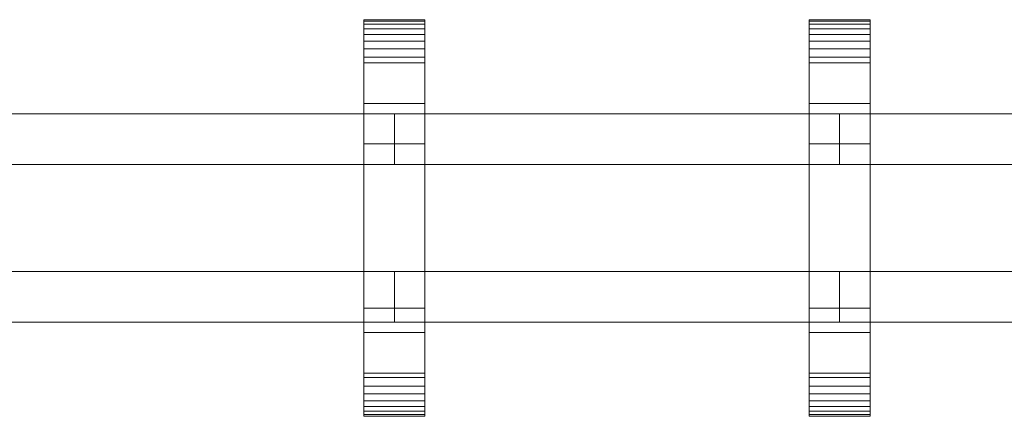
# Model space of a CAD drawing. Units: millimetres. Extents: x 0 to 6264, y -145 to 145.
# Drawn here: x 3913 to 4300, y -78 to 78 of the extents above; entities that cross this region are included whole.
import ezdxf

# ---------------------------------------------------------------- set-up
doc = ezdxf.new("R2010")
doc.units = ezdxf.units.MM
doc.header["$LTSCALE"] = 5.08
doc.layers.add('ﾚｲｵｽ2型017', color=7, linetype='Continuous')

# ---------------------------------------------------------------- blocks, each defined once
blk = doc.blocks.new('U___2型017_dxf')
at = {"color": 250, "linetype": 'Continuous', "lineweight": 15}
for points in [[(4048.571429, -78, 1310), (4048.571429, 78, 1310), (4072.571429, 78, 1310), (4072.571429, -78, 1310)], [(4048.571429, 78, 1310), (4048.571429, 78, 1325.548), (4072.571429, 78, 1325.548), (4072.571429, 78, 1310)], [(4048.571429, 78, 1325.548), (4048.571429, 78, 1327.297), (4072.571429, 78, 1327.297), (4072.571429, 78, 1325.548)], [(4048.571429, 78, 1327.297), (4048.571429, 77.392, 1330.744), (4072.571429, 77.392, 1330.744), (4072.571429, 78, 1327.297)], [(4048.571429, -77.958, 1327.723), (4048.571429, 77.392, 1330.744), (4048.571429, 78, 1327.297)], [(4048.571429, -78, 1325.548), (4048.571429, -77.958, 1327.723), (4048.571429, 78, 1327.297)], [(4048.571429, -78, 1310), (4048.571429, -78, 1325.548), (4048.571429, 78, 1310)], [(4048.571429, 78, 1310), (4048.571429, -78, 1325.548), (4048.571429, 78, 1327.297)], [(4048.571429, -78, 130), (4072.571429, -78, 130), (4072.571429, 78, 130), (4048.571429, 78, 130)], [(4048.571429, 78, 130), (4072.571429, 78, 130), (4072.571429, 78, 114.452), (4048.571429, 78, 114.452)], [(4048.571429, 78, 114.452), (4072.571429, 78, 114.452), (4072.571429, 78, 112.703), (4048.571429, 78, 112.703)], [(4048.571429, 78, 112.703), (4072.571429, 78, 112.703), (4072.571429, 77.392, 109.256), (4048.571429, 77.392, 109.256)], [(4048.571429, -78, 114.452), (4048.571429, -78, 130), (4048.571429, 78, 130)], [(4048.571429, -78, 114.452), (4048.571429, 78, 130), (4048.571429, 78, 112.703)], [(4048.571429, -77.958, 112.277), (4048.571429, -78, 114.452), (4048.571429, 78, 112.703)], [(4048.571429, -77.958, 112.277), (4048.571429, 78, 112.703), (4048.571429, 77.392, 109.256)], [(4072.571429, 45, 130), (4048.571429, 45, 130), (4048.571429, 78, 130), (4072.571429, 78, 130)], [(4048.571429, 45, 1310), (4072.571429, 45, 1310), (4072.571429, 78, 1310), (4048.571429, 78, 1310)], [(4072.571429, 78, 130), (4048.571429, 78, 130), (4048.571429, 78, 1310), (4072.571429, 78, 1310)], [(4048.571429, 78, 130), (4048.571429, 45, 130), (4048.571429, 45, 1310), (4048.571429, 78, 1310)], [(4072.571429, 78, 1327.297), (4072.571429, 77.392, 1330.744), (4072.571429, -77.958, 1327.723)], [(4072.571429, 78, 1327.297), (4072.571429, -77.958, 1327.723), (4072.571429, -78, 1325.548)], [(4072.571429, 78, 1310), (4072.571429, 78, 1327.297), (4072.571429, -78, 1325.548)], [(4072.571429, 78, 1310), (4072.571429, -78, 1325.548), (4072.571429, -78, 1310)], [(4072.571429, 78, 130), (4072.571429, -78, 130), (4072.571429, -78, 114.452)], [(4072.571429, 78, 112.703), (4072.571429, 78, 130), (4072.571429, -78, 114.452)], [(4072.571429, 78, 112.703), (4072.571429, -78, 114.452), (4072.571429, -77.958, 112.277)], [(4072.571429, 77.392, 109.256), (4072.571429, 78, 112.703), (4072.571429, -77.958, 112.277)], [(4072.571429, 45, 130), (4072.571429, 78, 130), (4072.571429, 78, 1310), (4072.571429, 45, 1310)], [(4223.607143, -78, 1310), (4223.607143, 78, 1310), (4247.607143, 78, 1310), (4247.607143, -78, 1310)], [(4223.607143, 78, 1310), (4223.607143, 78, 1325.548), (4247.607143, 78, 1325.548), (4247.607143, 78, 1310)], [(4223.607143, 78, 1325.548), (4223.607143, 78, 1327.297), (4247.607143, 78, 1327.297), (4247.607143, 78, 1325.548)], [(4223.607143, 78, 1327.297), (4223.607143, 77.392, 1330.744), (4247.607143, 77.392, 1330.744), (4247.607143, 78, 1327.297)], [(4223.607143, -77.958, 1327.723), (4223.607143, 77.392, 1330.744), (4223.607143, 78, 1327.297)], [(4223.607143, -78, 1325.548), (4223.607143, -77.958, 1327.723), (4223.607143, 78, 1327.297)], [(4223.607143, -78, 1310), (4223.607143, -78, 1325.548), (4223.607143, 78, 1310)], [(4223.607143, 78, 1310), (4223.607143, -78, 1325.548), (4223.607143, 78, 1327.297)], [(4223.607143, -78, 130), (4247.607143, -78, 130), (4247.607143, 78, 130), (4223.607143, 78, 130)], [(4223.607143, 78, 130), (4247.607143, 78, 130), (4247.607143, 78, 114.452), (4223.607143, 78, 114.452)], [(4223.607143, 78, 114.452), (4247.607143, 78, 114.452), (4247.607143, 78, 112.703), (4223.607143, 78, 112.703)], [(4223.607143, 78, 112.703), (4247.607143, 78, 112.703), (4247.607143, 77.392, 109.256), (4223.607143, 77.392, 109.256)], [(4223.607143, -78, 114.452), (4223.607143, -78, 130), (4223.607143, 78, 130)], [(4223.607143, -78, 114.452), (4223.607143, 78, 130), (4223.607143, 78, 112.703)], [(4223.607143, -77.958, 112.277), (4223.607143, -78, 114.452), (4223.607143, 78, 112.703)], [(4223.607143, -77.958, 112.277), (4223.607143, 78, 112.703), (4223.607143, 77.392, 109.256)], [(4247.607143, 45, 130), (4223.607143, 45, 130), (4223.607143, 78, 130), (4247.607143, 78, 130)], [(4223.607143, 45, 1310), (4247.607143, 45, 1310), (4247.607143, 78, 1310), (4223.607143, 78, 1310)], [(4247.607143, 78, 130), (4223.607143, 78, 130), (4223.607143, 78, 1310), (4247.607143, 78, 1310)], [(4223.607143, 78, 130), (4223.607143, 45, 130), (4223.607143, 45, 1310), (4223.607143, 78, 1310)], [(4247.607143, 78, 1327.297), (4247.607143, 77.392, 1330.744), (4247.607143, -77.958, 1327.723)], [(4247.607143, 78, 1327.297), (4247.607143, -77.958, 1327.723), (4247.607143, -78, 1325.548)], [(4247.607143, 78, 1310), (4247.607143, 78, 1327.297), (4247.607143, -78, 1325.548)], [(4247.607143, 78, 1310), (4247.607143, -78, 1325.548), (4247.607143, -78, 1310)], [(4247.607143, 78, 130), (4247.607143, -78, 130), (4247.607143, -78, 114.452)], [(4247.607143, 78, 112.703), (4247.607143, 78, 130), (4247.607143, -78, 114.452)], [(4247.607143, 78, 112.703), (4247.607143, -78, 114.452), (4247.607143, -77.958, 112.277)], [(4247.607143, 77.392, 109.256), (4247.607143, 78, 112.703), (4247.607143, -77.958, 112.277)], [(4247.607143, 45, 130), (4247.607143, 78, 130), (4247.607143, 78, 1310), (4247.607143, 45, 1310)], [(4048.571429, 77.392, 1330.744), (4048.571429, 76.195, 1334.032), (4072.571429, 76.195, 1334.032), (4072.571429, 77.392, 1330.744)], [(4048.571429, -77.277, 1331.156), (4048.571429, 76.195, 1334.032), (4048.571429, 77.392, 1330.744)], [(4048.571429, -77.958, 1327.723), (4048.571429, -77.277, 1331.156), (4048.571429, 77.392, 1330.744)], [(4048.571429, 77.392, 109.256), (4072.571429, 77.392, 109.256), (4072.571429, 76.195, 105.968), (4048.571429, 76.195, 105.968)], [(4048.571429, -77.277, 108.844), (4048.571429, -77.958, 112.277), (4048.571429, 77.392, 109.256)], [(4048.571429, -77.277, 108.844), (4048.571429, 77.392, 109.256), (4048.571429, 76.195, 105.968)], [(4048.571429, 76.195, 1334.032), (4048.571429, 74.446, 1337.063), (4072.571429, 74.446, 1337.063), (4072.571429, 76.195, 1334.032)], [(4048.571429, -76.011, 1334.418), (4048.571429, 74.446, 1337.063), (4048.571429, 76.195, 1334.032)], [(4048.571429, -77.277, 1331.156), (4048.571429, -76.011, 1334.418), (4048.571429, 76.195, 1334.032)], [(4048.571429, 76.195, 105.968), (4072.571429, 76.195, 105.968), (4072.571429, 74.446, 102.937), (4048.571429, 74.446, 102.937)], [(4048.571429, -76.011, 105.582), (4048.571429, -77.277, 108.844), (4048.571429, 76.195, 105.968)], [(4048.571429, -76.011, 105.582), (4048.571429, 76.195, 105.968), (4048.571429, 74.446, 102.937)], [(4048.571429, 74.446, 1337.063), (4048.571429, 72.196, 1339.744), (4072.571429, 72.196, 1339.744), (4072.571429, 74.446, 1337.063)], [(4048.571429, -74.197, 1337.411), (4048.571429, 72.196, 1339.744), (4048.571429, 74.446, 1337.063)], [(4048.571429, -76.011, 1334.418), (4048.571429, -74.197, 1337.411), (4048.571429, 74.446, 1337.063)], [(4048.571429, 74.446, 102.937), (4072.571429, 74.446, 102.937), (4072.571429, 72.196, 100.256), (4048.571429, 72.196, 100.256)], [(4048.571429, -74.197, 102.589), (4048.571429, -76.011, 105.582), (4048.571429, 74.446, 102.937)], [(4048.571429, -74.197, 102.589), (4048.571429, 74.446, 102.937), (4048.571429, 72.196, 100.256)], [(4072.571429, 77.392, 1330.744), (4072.571429, 76.195, 1334.032), (4072.571429, -77.277, 1331.156)], [(4072.571429, 77.392, 1330.744), (4072.571429, -77.277, 1331.156), (4072.571429, -77.958, 1327.723)], [(4072.571429, 77.392, 109.256), (4072.571429, -77.958, 112.277), (4072.571429, -77.277, 108.844)], [(4072.571429, 76.195, 105.968), (4072.571429, 77.392, 109.256), (4072.571429, -77.277, 108.844)], [(4072.571429, 76.195, 1334.032), (4072.571429, 74.446, 1337.063), (4072.571429, -76.011, 1334.418)], [(4072.571429, 76.195, 1334.032), (4072.571429, -76.011, 1334.418), (4072.571429, -77.277, 1331.156)], [(4072.571429, 76.195, 105.968), (4072.571429, -77.277, 108.844), (4072.571429, -76.011, 105.582)], [(4072.571429, 74.446, 102.937), (4072.571429, 76.195, 105.968), (4072.571429, -76.011, 105.582)], [(4072.571429, 74.446, 1337.063), (4072.571429, 72.196, 1339.744), (4072.571429, -74.197, 1337.411)], [(4072.571429, 74.446, 1337.063), (4072.571429, -74.197, 1337.411), (4072.571429, -76.011, 1334.418)], [(4072.571429, 74.446, 102.937), (4072.571429, -76.011, 105.582), (4072.571429, -74.197, 102.589)], [(4072.571429, 72.196, 100.256), (4072.571429, 74.446, 102.937), (4072.571429, -74.197, 102.589)], [(4223.607143, 77.392, 1330.744), (4223.607143, 76.195, 1334.032), (4247.607143, 76.195, 1334.032), (4247.607143, 77.392, 1330.744)], [(4223.607143, -77.277, 1331.156), (4223.607143, 76.195, 1334.032), (4223.607143, 77.392, 1330.744)], [(4223.607143, -77.958, 1327.723), (4223.607143, -77.277, 1331.156), (4223.607143, 77.392, 1330.744)], [(4223.607143, 77.392, 109.256), (4247.607143, 77.392, 109.256), (4247.607143, 76.195, 105.968), (4223.607143, 76.195, 105.968)], [(4223.607143, -77.277, 108.844), (4223.607143, -77.958, 112.277), (4223.607143, 77.392, 109.256)], [(4223.607143, -77.277, 108.844), (4223.607143, 77.392, 109.256), (4223.607143, 76.195, 105.968)], [(4223.607143, 76.195, 1334.032), (4223.607143, 74.446, 1337.063), (4247.607143, 74.446, 1337.063), (4247.607143, 76.195, 1334.032)], [(4223.607143, -76.011, 1334.418), (4223.607143, 74.446, 1337.063), (4223.607143, 76.195, 1334.032)], [(4223.607143, -77.277, 1331.156), (4223.607143, -76.011, 1334.418), (4223.607143, 76.195, 1334.032)], [(4223.607143, 76.195, 105.968), (4247.607143, 76.195, 105.968), (4247.607143, 74.446, 102.937), (4223.607143, 74.446, 102.937)], [(4223.607143, -76.011, 105.582), (4223.607143, -77.277, 108.844), (4223.607143, 76.195, 105.968)], [(4223.607143, -76.011, 105.582), (4223.607143, 76.195, 105.968), (4223.607143, 74.446, 102.937)], [(4223.607143, 74.446, 1337.063), (4223.607143, 72.196, 1339.744), (4247.607143, 72.196, 1339.744), (4247.607143, 74.446, 1337.063)], [(4223.607143, -74.197, 1337.411), (4223.607143, 72.196, 1339.744), (4223.607143, 74.446, 1337.063)], [(4223.607143, -76.011, 1334.418), (4223.607143, -74.197, 1337.411), (4223.607143, 74.446, 1337.063)], [(4223.607143, 74.446, 102.937), (4247.607143, 74.446, 102.937), (4247.607143, 72.196, 100.256), (4223.607143, 72.196, 100.256)], [(4223.607143, -74.197, 102.589), (4223.607143, -76.011, 105.582), (4223.607143, 74.446, 102.937)], [(4223.607143, -74.197, 102.589), (4223.607143, 74.446, 102.937), (4223.607143, 72.196, 100.256)], [(4247.607143, 77.392, 1330.744), (4247.607143, 76.195, 1334.032), (4247.607143, -77.277, 1331.156)], [(4247.607143, 77.392, 1330.744), (4247.607143, -77.277, 1331.156), (4247.607143, -77.958, 1327.723)], [(4247.607143, 77.392, 109.256), (4247.607143, -77.958, 112.277), (4247.607143, -77.277, 108.844)], [(4247.607143, 76.195, 105.968), (4247.607143, 77.392, 109.256), (4247.607143, -77.277, 108.844)], [(4247.607143, 76.195, 1334.032), (4247.607143, 74.446, 1337.063), (4247.607143, -76.011, 1334.418)], [(4247.607143, 76.195, 1334.032), (4247.607143, -76.011, 1334.418), (4247.607143, -77.277, 1331.156)], [(4247.607143, 76.195, 105.968), (4247.607143, -77.277, 108.844), (4247.607143, -76.011, 105.582)], [(4247.607143, 74.446, 102.937), (4247.607143, 76.195, 105.968), (4247.607143, -76.011, 105.582)], [(4247.607143, 74.446, 1337.063), (4247.607143, 72.196, 1339.744), (4247.607143, -74.197, 1337.411)], [(4247.607143, 74.446, 1337.063), (4247.607143, -74.197, 1337.411), (4247.607143, -76.011, 1334.418)], [(4247.607143, 74.446, 102.937), (4247.607143, -76.011, 105.582), (4247.607143, -74.197, 102.589)], [(4247.607143, 72.196, 100.256), (4247.607143, 74.446, 102.937), (4247.607143, -74.197, 102.589)], [(4048.571429, 72.196, 1339.744), (4048.571429, 69.515, 1341.993), (4072.571429, 69.515, 1341.993), (4072.571429, 72.196, 1339.744)], [(4048.571429, -71.891, 1340.043), (4048.571429, 69.515, 1341.993), (4048.571429, 72.196, 1339.744)], [(4048.571429, -74.197, 1337.411), (4048.571429, -71.891, 1340.043), (4048.571429, 72.196, 1339.744)], [(4048.571429, 72.196, 100.256), (4072.571429, 72.196, 100.256), (4072.571429, 69.515, 98.007), (4048.571429, 69.515, 98.007)], [(4048.571429, -71.891, 99.957), (4048.571429, -74.197, 102.589), (4048.571429, 72.196, 100.256)], [(4048.571429, -71.891, 99.957), (4048.571429, 72.196, 100.256), (4048.571429, 69.515, 98.007)], [(4072.571429, 72.196, 1339.744), (4072.571429, 69.515, 1341.993), (4072.571429, -71.891, 1340.043)], [(4072.571429, 72.196, 1339.744), (4072.571429, -71.891, 1340.043), (4072.571429, -74.197, 1337.411)], [(4072.571429, 72.196, 100.256), (4072.571429, -74.197, 102.589), (4072.571429, -71.891, 99.957)], [(4072.571429, 69.515, 98.007), (4072.571429, 72.196, 100.256), (4072.571429, -71.891, 99.957)], [(4223.607143, 72.196, 1339.744), (4223.607143, 69.515, 1341.993), (4247.607143, 69.515, 1341.993), (4247.607143, 72.196, 1339.744)], [(4223.607143, -71.891, 1340.043), (4223.607143, 69.515, 1341.993), (4223.607143, 72.196, 1339.744)], [(4223.607143, -74.197, 1337.411), (4223.607143, -71.891, 1340.043), (4223.607143, 72.196, 1339.744)], [(4223.607143, 72.196, 100.256), (4247.607143, 72.196, 100.256), (4247.607143, 69.515, 98.007), (4223.607143, 69.515, 98.007)], [(4223.607143, -71.891, 99.957), (4223.607143, -74.197, 102.589), (4223.607143, 72.196, 100.256)], [(4223.607143, -71.891, 99.957), (4223.607143, 72.196, 100.256), (4223.607143, 69.515, 98.007)], [(4247.607143, 72.196, 1339.744), (4247.607143, 69.515, 1341.993), (4247.607143, -71.891, 1340.043)], [(4247.607143, 72.196, 1339.744), (4247.607143, -71.891, 1340.043), (4247.607143, -74.197, 1337.411)], [(4247.607143, 72.196, 100.256), (4247.607143, -74.197, 102.589), (4247.607143, -71.891, 99.957)], [(4247.607143, 69.515, 98.007), (4247.607143, 72.196, 100.256), (4247.607143, -71.891, 99.957)], [(4048.571429, 69.515, 1341.993), (4048.571429, 66.485, 1343.743), (4072.571429, 66.485, 1343.743), (4072.571429, 69.515, 1341.993)], [(4048.571429, -69.162, 1342.235), (4048.571429, 66.485, 1343.743), (4048.571429, 69.515, 1341.993)], [(4048.571429, -71.891, 1340.043), (4048.571429, -69.162, 1342.235), (4048.571429, 69.515, 1341.993)], [(4048.571429, 69.515, 98.007), (4072.571429, 69.515, 98.007), (4072.571429, 66.485, 96.257), (4048.571429, 66.485, 96.257)], [(4048.571429, -69.162, 97.765), (4048.571429, -71.891, 99.957), (4048.571429, 69.515, 98.007)], [(4048.571429, -69.162, 97.765), (4048.571429, 69.515, 98.007), (4048.571429, 66.485, 96.257)], [(4048.571429, 66.485, 1343.743), (4048.571429, 63.196, 1344.94), (4072.571429, 63.196, 1344.94), (4072.571429, 66.485, 1343.743)], [(4048.571429, -66.095, 1343.92), (4048.571429, 63.196, 1344.94), (4048.571429, 66.485, 1343.743)], [(4048.571429, -69.162, 1342.235), (4048.571429, -66.095, 1343.92), (4048.571429, 66.485, 1343.743)], [(4048.571429, 66.485, 96.257), (4072.571429, 66.485, 96.257), (4072.571429, 63.196, 95.06), (4048.571429, 63.196, 95.06)], [(4048.571429, -66.095, 96.08), (4048.571429, -69.162, 97.765), (4048.571429, 66.485, 96.257)], [(4048.571429, -66.095, 96.08), (4048.571429, 66.485, 96.257), (4048.571429, 63.196, 95.06)], [(4072.571429, 69.515, 1341.993), (4072.571429, 66.485, 1343.743), (4072.571429, -69.162, 1342.235)], [(4072.571429, 69.515, 1341.993), (4072.571429, -69.162, 1342.235), (4072.571429, -71.891, 1340.043)], [(4072.571429, 69.515, 98.007), (4072.571429, -71.891, 99.957), (4072.571429, -69.162, 97.765)], [(4072.571429, 66.485, 96.257), (4072.571429, 69.515, 98.007), (4072.571429, -69.162, 97.765)], [(4072.571429, 66.485, 1343.743), (4072.571429, 63.196, 1344.94), (4072.571429, -66.095, 1343.92)], [(4072.571429, 66.485, 1343.743), (4072.571429, -66.095, 1343.92), (4072.571429, -69.162, 1342.235)], [(4072.571429, 66.485, 96.257), (4072.571429, -69.162, 97.765), (4072.571429, -66.095, 96.08)], [(4072.571429, 63.196, 95.06), (4072.571429, 66.485, 96.257), (4072.571429, -66.095, 96.08)], [(4223.607143, 69.515, 1341.993), (4223.607143, 66.485, 1343.743), (4247.607143, 66.485, 1343.743), (4247.607143, 69.515, 1341.993)], [(4223.607143, -69.162, 1342.235), (4223.607143, 66.485, 1343.743), (4223.607143, 69.515, 1341.993)], [(4223.607143, -71.891, 1340.043), (4223.607143, -69.162, 1342.235), (4223.607143, 69.515, 1341.993)], [(4223.607143, 69.515, 98.007), (4247.607143, 69.515, 98.007), (4247.607143, 66.485, 96.257), (4223.607143, 66.485, 96.257)], [(4223.607143, -69.162, 97.765), (4223.607143, -71.891, 99.957), (4223.607143, 69.515, 98.007)], [(4223.607143, -69.162, 97.765), (4223.607143, 69.515, 98.007), (4223.607143, 66.485, 96.257)], [(4223.607143, 66.485, 1343.743), (4223.607143, 63.196, 1344.94), (4247.607143, 63.196, 1344.94), (4247.607143, 66.485, 1343.743)], [(4223.607143, -66.095, 1343.92), (4223.607143, 63.196, 1344.94), (4223.607143, 66.485, 1343.743)], [(4223.607143, -69.162, 1342.235), (4223.607143, -66.095, 1343.92), (4223.607143, 66.485, 1343.743)], [(4223.607143, 66.485, 96.257), (4247.607143, 66.485, 96.257), (4247.607143, 63.196, 95.06), (4223.607143, 63.196, 95.06)], [(4223.607143, -66.095, 96.08), (4223.607143, -69.162, 97.765), (4223.607143, 66.485, 96.257)], [(4223.607143, -66.095, 96.08), (4223.607143, 66.485, 96.257), (4223.607143, 63.196, 95.06)], [(4247.607143, 69.515, 1341.993), (4247.607143, 66.485, 1343.743), (4247.607143, -69.162, 1342.235)], [(4247.607143, 69.515, 1341.993), (4247.607143, -69.162, 1342.235), (4247.607143, -71.891, 1340.043)], [(4247.607143, 69.515, 98.007), (4247.607143, -71.891, 99.957), (4247.607143, -69.162, 97.765)], [(4247.607143, 66.485, 96.257), (4247.607143, 69.515, 98.007), (4247.607143, -69.162, 97.765)], [(4247.607143, 66.485, 1343.743), (4247.607143, 63.196, 1344.94), (4247.607143, -66.095, 1343.92)], [(4247.607143, 66.485, 1343.743), (4247.607143, -66.095, 1343.92), (4247.607143, -69.162, 1342.235)], [(4247.607143, 66.485, 96.257), (4247.607143, -69.162, 97.765), (4247.607143, -66.095, 96.08)], [(4247.607143, 63.196, 95.06), (4247.607143, 66.485, 96.257), (4247.607143, -66.095, 96.08)], [(4048.571429, 63.196, 1344.94), (4048.571429, 61.053, 1345.313), (4072.571429, 61.053, 1345.313), (4072.571429, 63.196, 1344.94)], [(4048.571429, -62.782, 1345.046), (4048.571429, 61.053, 1345.313), (4048.571429, 63.196, 1344.94)], [(4048.571429, -66.095, 1343.92), (4048.571429, -62.782, 1345.046), (4048.571429, 63.196, 1344.94)], [(4048.571429, 63.196, 95.06), (4072.571429, 63.196, 95.06), (4072.571429, 61.053, 94.687), (4048.571429, 61.053, 94.687)], [(4048.571429, -62.782, 94.954), (4048.571429, -66.095, 96.08), (4048.571429, 63.196, 95.06)], [(4048.571429, -61.053, 94.687), (4048.571429, -62.782, 94.954), (4048.571429, 63.196, 95.06)], [(4048.571429, -61.053, 94.687), (4048.571429, 63.196, 95.06), (4048.571429, 61.053, 94.687)], [(4072.571429, 63.196, 1344.94), (4072.571429, 61.053, 1345.313), (4072.571429, -62.782, 1345.046)], [(4072.571429, 63.196, 1344.94), (4072.571429, -62.782, 1345.046), (4072.571429, -66.095, 1343.92)], [(4072.571429, 63.196, 95.06), (4072.571429, -66.095, 96.08), (4072.571429, -62.782, 94.954)], [(4072.571429, 61.053, 94.687), (4072.571429, 63.196, 95.06), (4072.571429, -62.782, 94.954)], [(4223.607143, 63.196, 1344.94), (4223.607143, 61.053, 1345.313), (4247.607143, 61.053, 1345.313), (4247.607143, 63.196, 1344.94)], [(4223.607143, -62.782, 1345.046), (4223.607143, 61.053, 1345.313), (4223.607143, 63.196, 1344.94)], [(4223.607143, -66.095, 1343.92), (4223.607143, -62.782, 1345.046), (4223.607143, 63.196, 1344.94)], [(4223.607143, 63.196, 95.06), (4247.607143, 63.196, 95.06), (4247.607143, 61.053, 94.687), (4223.607143, 61.053, 94.687)], [(4223.607143, -62.782, 94.954), (4223.607143, -66.095, 96.08), (4223.607143, 63.196, 95.06)], [(4223.607143, -61.053, 94.687), (4223.607143, -62.782, 94.954), (4223.607143, 63.196, 95.06)], [(4223.607143, -61.053, 94.687), (4223.607143, 63.196, 95.06), (4223.607143, 61.053, 94.687)], [(4247.607143, 63.196, 1344.94), (4247.607143, 61.053, 1345.313), (4247.607143, -62.782, 1345.046)], [(4247.607143, 63.196, 1344.94), (4247.607143, -62.782, 1345.046), (4247.607143, -66.095, 1343.92)], [(4247.607143, 63.196, 95.06), (4247.607143, -66.095, 96.08), (4247.607143, -62.782, 94.954)], [(4247.607143, 61.053, 94.687), (4247.607143, 63.196, 95.06), (4247.607143, -62.782, 94.954)], [(4048.571429, 61.053, 1345.313), (4048.571429, 29.14, 1350.242), (4072.571429, 29.14, 1350.242), (4072.571429, 61.053, 1345.313)], [(4048.571429, -61.053, 1345.313), (4048.571429, 29.14, 1350.242), (4048.571429, 61.053, 1345.313)], [(4048.571429, -62.782, 1345.046), (4048.571429, -61.053, 1345.313), (4048.571429, 61.053, 1345.313)], [(4048.571429, 61.053, 94.687), (4072.571429, 61.053, 94.687), (4072.571429, 29.14, 89.758), (4048.571429, 29.14, 89.758)], [(4048.571429, -35.441, 90.267), (4048.571429, -61.053, 94.687), (4048.571429, 61.053, 94.687)], [(4048.571429, 29.14, 89.758), (4048.571429, -35.441, 90.267), (4048.571429, 61.053, 94.687)], [(4072.571429, 61.053, 1345.313), (4072.571429, 29.14, 1350.242), (4072.571429, -35.441, 1349.733)], [(4072.571429, 61.053, 1345.313), (4072.571429, -35.441, 1349.733), (4072.571429, -61.053, 1345.313)], [(4072.571429, 61.053, 1345.313), (4072.571429, -61.053, 1345.313), (4072.571429, -62.782, 1345.046)], [(4072.571429, 61.053, 94.687), (4072.571429, -62.782, 94.954), (4072.571429, -61.053, 94.687)], [(4072.571429, 61.053, 94.687), (4072.571429, -61.053, 94.687), (4072.571429, -35.441, 90.267)], [(4072.571429, 29.14, 89.758), (4072.571429, 61.053, 94.687), (4072.571429, -35.441, 90.267)], [(4223.607143, 61.053, 1345.313), (4223.607143, 29.14, 1350.242), (4247.607143, 29.14, 1350.242), (4247.607143, 61.053, 1345.313)], [(4223.607143, -61.053, 1345.313), (4223.607143, 29.14, 1350.242), (4223.607143, 61.053, 1345.313)], [(4223.607143, -62.782, 1345.046), (4223.607143, -61.053, 1345.313), (4223.607143, 61.053, 1345.313)], [(4223.607143, 61.053, 94.687), (4247.607143, 61.053, 94.687), (4247.607143, 29.14, 89.758), (4223.607143, 29.14, 89.758)], [(4223.607143, -35.441, 90.267), (4223.607143, -61.053, 94.687), (4223.607143, 61.053, 94.687)], [(4223.607143, 29.14, 89.758), (4223.607143, -35.441, 90.267), (4223.607143, 61.053, 94.687)], [(4247.607143, 61.053, 1345.313), (4247.607143, 29.14, 1350.242), (4247.607143, -35.441, 1349.733)], [(4247.607143, 61.053, 1345.313), (4247.607143, -35.441, 1349.733), (4247.607143, -61.053, 1345.313)], [(4247.607143, 61.053, 1345.313), (4247.607143, -61.053, 1345.313), (4247.607143, -62.782, 1345.046)], [(4247.607143, 61.053, 94.687), (4247.607143, -62.782, 94.954), (4247.607143, -61.053, 94.687)], [(4247.607143, 61.053, 94.687), (4247.607143, -61.053, 94.687), (4247.607143, -35.441, 90.267)], [(4247.607143, 29.14, 89.758), (4247.607143, 61.053, 94.687), (4247.607143, -35.441, 90.267)], [(4048.571429, 45, 130), (4072.571429, 45, 130), (4072.571429, 45, 1310), (4048.571429, 45, 1310)], [(4223.607143, 45, 130), (4247.607143, 45, 130), (4247.607143, 45, 1310), (4223.607143, 45, 1310)], [(4060.571429, 41, 503), (3885.535714, 41, 378), (3885.535714, 21, 378), (4060.571429, 21, 503)], [(3885.535714, 41, 353), (4060.571429, 41, 478), (4060.571429, 21, 478), (3885.535714, 21, 353)], [(4060.571429, 41, 478), (3885.535714, 41, 353), (3885.535714, 41, 378), (4060.571429, 41, 503)], [(4060.571429, 41, 963), (3885.535714, 41, 838), (3885.535714, 21, 838), (4060.571429, 21, 963)], [(3885.535714, 41, 813), (4060.571429, 41, 938), (4060.571429, 21, 938), (3885.535714, 21, 813)], [(4060.571429, 41, 938), (3885.535714, 41, 813), (3885.535714, 41, 838), (4060.571429, 41, 963)], [(4060.571429, 41, 632), (3885.535714, 41, 507), (3885.535714, 21, 507), (4060.571429, 21, 632)], [(3885.535714, 41, 482), (4060.571429, 41, 607), (4060.571429, 21, 607), (3885.535714, 21, 482)], [(4060.571429, 41, 607), (3885.535714, 41, 482), (3885.535714, 41, 507), (4060.571429, 41, 632)], [(4060.571429, 41, 1092), (3885.535714, 41, 967), (3885.535714, 21, 967), (4060.571429, 21, 1092)], [(3885.535714, 41, 942), (4060.571429, 41, 1067), (4060.571429, 21, 1067), (3885.535714, 21, 942)], [(4060.571429, 41, 1067), (3885.535714, 41, 942), (3885.535714, 41, 967), (4060.571429, 41, 1092)], [(4060.571429, 41, 478), (4060.571429, 41, 503), (4060.571429, 21, 503), (4060.571429, 21, 478)], [(4060.571429, 41, 938), (4060.571429, 41, 963), (4060.571429, 21, 963), (4060.571429, 21, 938)], [(4060.571429, 41, 607), (4060.571429, 41, 632), (4060.571429, 21, 632), (4060.571429, 21, 607)], [(4060.571429, 41, 1067), (4060.571429, 41, 1092), (4060.571429, 21, 1092), (4060.571429, 21, 1067)], [(4235.607143, 41, 503), (4060.571429, 41, 378), (4060.571429, 21, 378), (4235.607143, 21, 503)], [(4060.571429, 41, 378), (4060.571429, 41, 353), (4060.571429, 21, 353), (4060.571429, 21, 378)], [(4060.571429, 41, 353), (4235.607143, 41, 478), (4235.607143, 21, 478), (4060.571429, 21, 353)], [(4235.607143, 41, 478), (4060.571429, 41, 353), (4060.571429, 41, 378), (4235.607143, 41, 503)], [(4235.607143, 41, 963), (4060.571429, 41, 838), (4060.571429, 21, 838), (4235.607143, 21, 963)], [(4060.571429, 41, 838), (4060.571429, 41, 813), (4060.571429, 21, 813), (4060.571429, 21, 838)], [(4060.571429, 41, 813), (4235.607143, 41, 938), (4235.607143, 21, 938), (4060.571429, 21, 813)], [(4235.607143, 41, 938), (4060.571429, 41, 813), (4060.571429, 41, 838), (4235.607143, 41, 963)], [(4235.607143, 41, 632), (4060.571429, 41, 507), (4060.571429, 21, 507), (4235.607143, 21, 632)], [(4060.571429, 41, 507), (4060.571429, 41, 482), (4060.571429, 21, 482), (4060.571429, 21, 507)], [(4060.571429, 41, 482), (4235.607143, 41, 607), (4235.607143, 21, 607), (4060.571429, 21, 482)], [(4235.607143, 41, 607), (4060.571429, 41, 482), (4060.571429, 41, 507), (4235.607143, 41, 632)], [(4235.607143, 41, 1092), (4060.571429, 41, 967), (4060.571429, 21, 967), (4235.607143, 21, 1092)], [(4060.571429, 41, 967), (4060.571429, 41, 942), (4060.571429, 21, 942), (4060.571429, 21, 967)], [(4060.571429, 41, 942), (4235.607143, 41, 1067), (4235.607143, 21, 1067), (4060.571429, 21, 942)], [(4235.607143, 41, 1067), (4060.571429, 41, 942), (4060.571429, 41, 967), (4235.607143, 41, 1092)], [(4235.607143, 41, 478), (4235.607143, 41, 503), (4235.607143, 21, 503), (4235.607143, 21, 478)], [(4235.607143, 41, 938), (4235.607143, 41, 963), (4235.607143, 21, 963), (4235.607143, 21, 938)], [(4235.607143, 41, 607), (4235.607143, 41, 632), (4235.607143, 21, 632), (4235.607143, 21, 607)], [(4235.607143, 41, 1067), (4235.607143, 41, 1092), (4235.607143, 21, 1092), (4235.607143, 21, 1067)], [(4410.642857, 41, 503), (4235.607143, 41, 378), (4235.607143, 21, 378), (4410.642857, 21, 503)], [(4235.607143, 41, 378), (4235.607143, 41, 353), (4235.607143, 21, 353), (4235.607143, 21, 378)], [(4235.607143, 41, 353), (4410.642857, 41, 478), (4410.642857, 21, 478), (4235.607143, 21, 353)], [(4410.642857, 41, 478), (4235.607143, 41, 353), (4235.607143, 41, 378), (4410.642857, 41, 503)], [(4410.642857, 41, 963), (4235.607143, 41, 838), (4235.607143, 21, 838), (4410.642857, 21, 963)], [(4235.607143, 41, 838), (4235.607143, 41, 813), (4235.607143, 21, 813), (4235.607143, 21, 838)], [(4235.607143, 41, 813), (4410.642857, 41, 938), (4410.642857, 21, 938), (4235.607143, 21, 813)], [(4410.642857, 41, 938), (4235.607143, 41, 813), (4235.607143, 41, 838), (4410.642857, 41, 963)], [(4410.642857, 41, 632), (4235.607143, 41, 507), (4235.607143, 21, 507), (4410.642857, 21, 632)], [(4235.607143, 41, 507), (4235.607143, 41, 482), (4235.607143, 21, 482), (4235.607143, 21, 507)], [(4235.607143, 41, 482), (4410.642857, 41, 607), (4410.642857, 21, 607), (4235.607143, 21, 482)], [(4410.642857, 41, 607), (4235.607143, 41, 482), (4235.607143, 41, 507), (4410.642857, 41, 632)], [(4410.642857, 41, 1092), (4235.607143, 41, 967), (4235.607143, 21, 967), (4410.642857, 21, 1092)], [(4235.607143, 41, 967), (4235.607143, 41, 942), (4235.607143, 21, 942), (4235.607143, 21, 967)], [(4235.607143, 41, 942), (4410.642857, 41, 1067), (4410.642857, 21, 1067), (4235.607143, 21, 942)], [(4410.642857, 41, 1067), (4235.607143, 41, 942), (4235.607143, 41, 967), (4410.642857, 41, 1092)], [(4048.571429, 29.14, 1350.242), (4048.571429, -35.441, 1349.733), (4072.571429, -35.441, 1349.733), (4072.571429, 29.14, 1350.242)], [(4048.571429, -61.053, 1345.313), (4048.571429, -35.441, 1349.733), (4048.571429, 29.14, 1350.242)], [(4048.571429, 29.14, 89.758), (4072.571429, 29.14, 89.758), (4072.571429, -35.441, 90.267), (4048.571429, -35.441, 90.267)], [(4223.607143, 29.14, 1350.242), (4223.607143, -35.441, 1349.733), (4247.607143, -35.441, 1349.733), (4247.607143, 29.14, 1350.242)], [(4223.607143, -61.053, 1345.313), (4223.607143, -35.441, 1349.733), (4223.607143, 29.14, 1350.242)], [(4223.607143, 29.14, 89.758), (4247.607143, 29.14, 89.758), (4247.607143, -35.441, 90.267), (4223.607143, -35.441, 90.267)], [(4060.571429, 21, 478), (4060.571429, 21, 503), (3885.535714, 21, 378), (3885.535714, 21, 353)], [(4060.571429, 21, 938), (4060.571429, 21, 963), (3885.535714, 21, 838), (3885.535714, 21, 813)], [(4060.571429, 21, 607), (4060.571429, 21, 632), (3885.535714, 21, 507), (3885.535714, 21, 482)], [(4060.571429, 21, 1067), (4060.571429, 21, 1092), (3885.535714, 21, 967), (3885.535714, 21, 942)], [(4235.607143, 21, 478), (4235.607143, 21, 503), (4060.571429, 21, 378), (4060.571429, 21, 353)], [(4235.607143, 21, 938), (4235.607143, 21, 963), (4060.571429, 21, 838), (4060.571429, 21, 813)], [(4235.607143, 21, 607), (4235.607143, 21, 632), (4060.571429, 21, 507), (4060.571429, 21, 482)], [(4235.607143, 21, 1067), (4235.607143, 21, 1092), (4060.571429, 21, 967), (4060.571429, 21, 942)], [(4410.642857, 21, 478), (4410.642857, 21, 503), (4235.607143, 21, 378), (4235.607143, 21, 353)], [(4410.642857, 21, 938), (4410.642857, 21, 963), (4235.607143, 21, 838), (4235.607143, 21, 813)], [(4410.642857, 21, 607), (4410.642857, 21, 632), (4235.607143, 21, 507), (4235.607143, 21, 482)], [(4410.642857, 21, 1067), (4410.642857, 21, 1092), (4235.607143, 21, 967), (4235.607143, 21, 942)], [(4060.571429, -21, 378), (3885.535714, -21, 503), (3885.535714, -41, 503), (4060.571429, -41, 378)], [(3885.535714, -21, 478), (4060.571429, -21, 353), (4060.571429, -41, 353), (3885.535714, -41, 478)], [(4060.571429, -21, 353), (3885.535714, -21, 478), (3885.535714, -21, 503), (4060.571429, -21, 378)], [(4060.571429, -21, 838), (3885.535714, -21, 963), (3885.535714, -41, 963), (4060.571429, -41, 838)], [(3885.535714, -21, 938), (4060.571429, -21, 813), (4060.571429, -41, 813), (3885.535714, -41, 938)], [(4060.571429, -21, 813), (3885.535714, -21, 938), (3885.535714, -21, 963), (4060.571429, -21, 838)], [(4060.571429, -21, 507), (3885.535714, -21, 632), (3885.535714, -41, 632), (4060.571429, -41, 507)], [(3885.535714, -21, 607), (4060.571429, -21, 482), (4060.571429, -41, 482), (3885.535714, -41, 607)], [(4060.571429, -21, 482), (3885.535714, -21, 607), (3885.535714, -21, 632), (4060.571429, -21, 507)], [(4060.571429, -21, 967), (3885.535714, -21, 1092), (3885.535714, -41, 1092), (4060.571429, -41, 967)], [(3885.535714, -21, 1067), (4060.571429, -21, 942), (4060.571429, -41, 942), (3885.535714, -41, 1067)], [(4060.571429, -21, 942), (3885.535714, -21, 1067), (3885.535714, -21, 1092), (4060.571429, -21, 967)], [(4060.571429, -21, 353), (4060.571429, -21, 378), (4060.571429, -41, 378), (4060.571429, -41, 353)], [(4060.571429, -21, 813), (4060.571429, -21, 838), (4060.571429, -41, 838), (4060.571429, -41, 813)], [(4060.571429, -21, 482), (4060.571429, -21, 507), (4060.571429, -41, 507), (4060.571429, -41, 482)], [(4060.571429, -21, 942), (4060.571429, -21, 967), (4060.571429, -41, 967), (4060.571429, -41, 942)], [(4235.607143, -21, 378), (4060.571429, -21, 503), (4060.571429, -41, 503), (4235.607143, -41, 378)], [(4060.571429, -21, 503), (4060.571429, -21, 478), (4060.571429, -41, 478), (4060.571429, -41, 503)], [(4060.571429, -21, 478), (4235.607143, -21, 353), (4235.607143, -41, 353), (4060.571429, -41, 478)], [(4235.607143, -21, 353), (4060.571429, -21, 478), (4060.571429, -21, 503), (4235.607143, -21, 378)], [(4235.607143, -21, 838), (4060.571429, -21, 963), (4060.571429, -41, 963), (4235.607143, -41, 838)], [(4060.571429, -21, 963), (4060.571429, -21, 938), (4060.571429, -41, 938), (4060.571429, -41, 963)], [(4060.571429, -21, 938), (4235.607143, -21, 813), (4235.607143, -41, 813), (4060.571429, -41, 938)], [(4235.607143, -21, 813), (4060.571429, -21, 938), (4060.571429, -21, 963), (4235.607143, -21, 838)], [(4235.607143, -21, 507), (4060.571429, -21, 632), (4060.571429, -41, 632), (4235.607143, -41, 507)], [(4060.571429, -21, 632), (4060.571429, -21, 607), (4060.571429, -41, 607), (4060.571429, -41, 632)], [(4060.571429, -21, 607), (4235.607143, -21, 482), (4235.607143, -41, 482), (4060.571429, -41, 607)], [(4235.607143, -21, 482), (4060.571429, -21, 607), (4060.571429, -21, 632), (4235.607143, -21, 507)], [(4235.607143, -21, 967), (4060.571429, -21, 1092), (4060.571429, -41, 1092), (4235.607143, -41, 967)], [(4060.571429, -21, 1092), (4060.571429, -21, 1067), (4060.571429, -41, 1067), (4060.571429, -41, 1092)], [(4060.571429, -21, 1067), (4235.607143, -21, 942), (4235.607143, -41, 942), (4060.571429, -41, 1067)], [(4235.607143, -21, 942), (4060.571429, -21, 1067), (4060.571429, -21, 1092), (4235.607143, -21, 967)], [(4235.607143, -21, 353), (4235.607143, -21, 378), (4235.607143, -41, 378), (4235.607143, -41, 353)], [(4235.607143, -21, 813), (4235.607143, -21, 838), (4235.607143, -41, 838), (4235.607143, -41, 813)], [(4235.607143, -21, 482), (4235.607143, -21, 507), (4235.607143, -41, 507), (4235.607143, -41, 482)], [(4235.607143, -21, 942), (4235.607143, -21, 967), (4235.607143, -41, 967), (4235.607143, -41, 942)], [(4410.642857, -21, 378), (4235.607143, -21, 503), (4235.607143, -41, 503), (4410.642857, -41, 378)], [(4235.607143, -21, 503), (4235.607143, -21, 478), (4235.607143, -41, 478), (4235.607143, -41, 503)], [(4235.607143, -21, 478), (4410.642857, -21, 353), (4410.642857, -41, 353), (4235.607143, -41, 478)], [(4410.642857, -21, 353), (4235.607143, -21, 478), (4235.607143, -21, 503), (4410.642857, -21, 378)], [(4410.642857, -21, 838), (4235.607143, -21, 963), (4235.607143, -41, 963), (4410.642857, -41, 838)], [(4235.607143, -21, 963), (4235.607143, -21, 938), (4235.607143, -41, 938), (4235.607143, -41, 963)], [(4235.607143, -21, 938), (4410.642857, -21, 813), (4410.642857, -41, 813), (4235.607143, -41, 938)], [(4410.642857, -21, 813), (4235.607143, -21, 938), (4235.607143, -21, 963), (4410.642857, -21, 838)], [(4410.642857, -21, 507), (4235.607143, -21, 632), (4235.607143, -41, 632), (4410.642857, -41, 507)], [(4235.607143, -21, 632), (4235.607143, -21, 607), (4235.607143, -41, 607), (4235.607143, -41, 632)], [(4235.607143, -21, 607), (4410.642857, -21, 482), (4410.642857, -41, 482), (4235.607143, -41, 607)], [(4410.642857, -21, 482), (4235.607143, -21, 607), (4235.607143, -21, 632), (4410.642857, -21, 507)], [(4410.642857, -21, 967), (4235.607143, -21, 1092), (4235.607143, -41, 1092), (4410.642857, -41, 967)], [(4235.607143, -21, 1092), (4235.607143, -21, 1067), (4235.607143, -41, 1067), (4235.607143, -41, 1092)], [(4235.607143, -21, 1067), (4410.642857, -21, 942), (4410.642857, -41, 942), (4235.607143, -41, 1067)], [(4410.642857, -21, 942), (4235.607143, -21, 1067), (4235.607143, -21, 1092), (4410.642857, -21, 967)], [(4048.571429, -35.441, 1349.733), (4048.571429, -61.053, 1345.313), (4072.571429, -61.053, 1345.313), (4072.571429, -35.441, 1349.733)], [(4048.571429, -35.441, 90.267), (4072.571429, -35.441, 90.267), (4072.571429, -61.053, 94.687), (4048.571429, -61.053, 94.687)], [(4223.607143, -35.441, 1349.733), (4223.607143, -61.053, 1345.313), (4247.607143, -61.053, 1345.313), (4247.607143, -35.441, 1349.733)], [(4223.607143, -35.441, 90.267), (4247.607143, -35.441, 90.267), (4247.607143, -61.053, 94.687), (4223.607143, -61.053, 94.687)], [(4060.571429, -41, 353), (4060.571429, -41, 378), (3885.535714, -41, 503), (3885.535714, -41, 478)], [(4060.571429, -41, 813), (4060.571429, -41, 838), (3885.535714, -41, 963), (3885.535714, -41, 938)], [(4060.571429, -41, 482), (4060.571429, -41, 507), (3885.535714, -41, 632), (3885.535714, -41, 607)], [(4060.571429, -41, 942), (4060.571429, -41, 967), (3885.535714, -41, 1092), (3885.535714, -41, 1067)], [(4235.607143, -41, 353), (4235.607143, -41, 378), (4060.571429, -41, 503), (4060.571429, -41, 478)], [(4235.607143, -41, 813), (4235.607143, -41, 838), (4060.571429, -41, 963), (4060.571429, -41, 938)], [(4235.607143, -41, 482), (4235.607143, -41, 507), (4060.571429, -41, 632), (4060.571429, -41, 607)], [(4235.607143, -41, 942), (4235.607143, -41, 967), (4060.571429, -41, 1092), (4060.571429, -41, 1067)], [(4410.642857, -41, 353), (4410.642857, -41, 378), (4235.607143, -41, 503), (4235.607143, -41, 478)], [(4410.642857, -41, 813), (4410.642857, -41, 838), (4235.607143, -41, 963), (4235.607143, -41, 938)], [(4410.642857, -41, 482), (4410.642857, -41, 507), (4235.607143, -41, 632), (4235.607143, -41, 607)], [(4410.642857, -41, 942), (4410.642857, -41, 967), (4235.607143, -41, 1092), (4235.607143, -41, 1067)], [(4072.571429, -78, 130), (4048.571429, -78, 130), (4048.571429, -45, 130), (4072.571429, -45, 130)], [(4048.571429, -78, 1310), (4072.571429, -78, 1310), (4072.571429, -45, 1310), (4048.571429, -45, 1310)], [(4072.571429, -45, 130), (4048.571429, -45, 130), (4048.571429, -45, 1310), (4072.571429, -45, 1310)], [(4048.571429, -45, 130), (4048.571429, -78, 130), (4048.571429, -78, 1310), (4048.571429, -45, 1310)], [(4072.571429, -78, 130), (4072.571429, -45, 130), (4072.571429, -45, 1310), (4072.571429, -78, 1310)], [(4247.607143, -78, 130), (4223.607143, -78, 130), (4223.607143, -45, 130), (4247.607143, -45, 130)], [(4223.607143, -78, 1310), (4247.607143, -78, 1310), (4247.607143, -45, 1310), (4223.607143, -45, 1310)], [(4247.607143, -45, 130), (4223.607143, -45, 130), (4223.607143, -45, 1310), (4247.607143, -45, 1310)], [(4223.607143, -45, 130), (4223.607143, -78, 130), (4223.607143, -78, 1310), (4223.607143, -45, 1310)], [(4247.607143, -78, 130), (4247.607143, -45, 130), (4247.607143, -45, 1310), (4247.607143, -78, 1310)], [(4048.571429, -61.053, 1345.313), (4048.571429, -62.782, 1345.046), (4072.571429, -62.782, 1345.046), (4072.571429, -61.053, 1345.313)], [(4048.571429, -61.053, 94.687), (4072.571429, -61.053, 94.687), (4072.571429, -62.782, 94.954), (4048.571429, -62.782, 94.954)], [(4223.607143, -61.053, 1345.313), (4223.607143, -62.782, 1345.046), (4247.607143, -62.782, 1345.046), (4247.607143, -61.053, 1345.313)], [(4223.607143, -61.053, 94.687), (4247.607143, -61.053, 94.687), (4247.607143, -62.782, 94.954), (4223.607143, -62.782, 94.954)], [(4048.571429, -62.782, 1345.046), (4048.571429, -66.095, 1343.92), (4072.571429, -66.095, 1343.92), (4072.571429, -62.782, 1345.046)], [(4048.571429, -62.782, 94.954), (4072.571429, -62.782, 94.954), (4072.571429, -66.095, 96.08), (4048.571429, -66.095, 96.08)], [(4223.607143, -62.782, 1345.046), (4223.607143, -66.095, 1343.92), (4247.607143, -66.095, 1343.92), (4247.607143, -62.782, 1345.046)], [(4223.607143, -62.782, 94.954), (4247.607143, -62.782, 94.954), (4247.607143, -66.095, 96.08), (4223.607143, -66.095, 96.08)], [(4048.571429, -66.095, 1343.92), (4048.571429, -69.162, 1342.235), (4072.571429, -69.162, 1342.235), (4072.571429, -66.095, 1343.92)], [(4048.571429, -66.095, 96.08), (4072.571429, -66.095, 96.08), (4072.571429, -69.162, 97.765), (4048.571429, -69.162, 97.765)], [(4048.571429, -69.162, 1342.235), (4048.571429, -71.891, 1340.043), (4072.571429, -71.891, 1340.043), (4072.571429, -69.162, 1342.235)], [(4048.571429, -69.162, 97.765), (4072.571429, -69.162, 97.765), (4072.571429, -71.891, 99.957), (4048.571429, -71.891, 99.957)], [(4223.607143, -66.095, 1343.92), (4223.607143, -69.162, 1342.235), (4247.607143, -69.162, 1342.235), (4247.607143, -66.095, 1343.92)], [(4223.607143, -66.095, 96.08), (4247.607143, -66.095, 96.08), (4247.607143, -69.162, 97.765), (4223.607143, -69.162, 97.765)], [(4223.607143, -69.162, 1342.235), (4223.607143, -71.891, 1340.043), (4247.607143, -71.891, 1340.043), (4247.607143, -69.162, 1342.235)], [(4223.607143, -69.162, 97.765), (4247.607143, -69.162, 97.765), (4247.607143, -71.891, 99.957), (4223.607143, -71.891, 99.957)], [(4048.571429, -71.891, 1340.043), (4048.571429, -74.197, 1337.411), (4072.571429, -74.197, 1337.411), (4072.571429, -71.891, 1340.043)], [(4048.571429, -71.891, 99.957), (4072.571429, -71.891, 99.957), (4072.571429, -74.197, 102.589), (4048.571429, -74.197, 102.589)], [(4223.607143, -71.891, 1340.043), (4223.607143, -74.197, 1337.411), (4247.607143, -74.197, 1337.411), (4247.607143, -71.891, 1340.043)], [(4223.607143, -71.891, 99.957), (4247.607143, -71.891, 99.957), (4247.607143, -74.197, 102.589), (4223.607143, -74.197, 102.589)], [(4048.571429, -74.197, 1337.411), (4048.571429, -76.011, 1334.418), (4072.571429, -76.011, 1334.418), (4072.571429, -74.197, 1337.411)], [(4048.571429, -74.197, 102.589), (4072.571429, -74.197, 102.589), (4072.571429, -76.011, 105.582), (4048.571429, -76.011, 105.582)], [(4048.571429, -76.011, 1334.418), (4048.571429, -77.277, 1331.156), (4072.571429, -77.277, 1331.156), (4072.571429, -76.011, 1334.418)], [(4048.571429, -76.011, 105.582), (4072.571429, -76.011, 105.582), (4072.571429, -77.277, 108.844), (4048.571429, -77.277, 108.844)], [(4048.571429, -77.277, 1331.156), (4048.571429, -77.958, 1327.723), (4072.571429, -77.958, 1327.723), (4072.571429, -77.277, 1331.156)], [(4048.571429, -77.277, 108.844), (4072.571429, -77.277, 108.844), (4072.571429, -77.958, 112.277), (4048.571429, -77.958, 112.277)], [(4223.607143, -74.197, 1337.411), (4223.607143, -76.011, 1334.418), (4247.607143, -76.011, 1334.418), (4247.607143, -74.197, 1337.411)], [(4223.607143, -74.197, 102.589), (4247.607143, -74.197, 102.589), (4247.607143, -76.011, 105.582), (4223.607143, -76.011, 105.582)], [(4223.607143, -76.011, 1334.418), (4223.607143, -77.277, 1331.156), (4247.607143, -77.277, 1331.156), (4247.607143, -76.011, 1334.418)], [(4223.607143, -76.011, 105.582), (4247.607143, -76.011, 105.582), (4247.607143, -77.277, 108.844), (4223.607143, -77.277, 108.844)], [(4223.607143, -77.277, 1331.156), (4223.607143, -77.958, 1327.723), (4247.607143, -77.958, 1327.723), (4247.607143, -77.277, 1331.156)], [(4223.607143, -77.277, 108.844), (4247.607143, -77.277, 108.844), (4247.607143, -77.958, 112.277), (4223.607143, -77.958, 112.277)], [(4048.571429, -77.958, 1327.723), (4048.571429, -78, 1325.548), (4072.571429, -78, 1325.548), (4072.571429, -77.958, 1327.723)], [(4048.571429, -77.958, 112.277), (4072.571429, -77.958, 112.277), (4072.571429, -78, 114.452), (4048.571429, -78, 114.452)], [(4048.571429, -78, 1325.548), (4048.571429, -78, 1310), (4072.571429, -78, 1310), (4072.571429, -78, 1325.548)], [(4048.571429, -78, 114.452), (4072.571429, -78, 114.452), (4072.571429, -78, 130), (4048.571429, -78, 130)], [(4048.571429, -78, 130), (4072.571429, -78, 130), (4072.571429, -78, 1310), (4048.571429, -78, 1310)], [(4223.607143, -77.958, 1327.723), (4223.607143, -78, 1325.548), (4247.607143, -78, 1325.548), (4247.607143, -77.958, 1327.723)], [(4223.607143, -77.958, 112.277), (4247.607143, -77.958, 112.277), (4247.607143, -78, 114.452), (4223.607143, -78, 114.452)], [(4223.607143, -78, 1325.548), (4223.607143, -78, 1310), (4247.607143, -78, 1310), (4247.607143, -78, 1325.548)], [(4223.607143, -78, 114.452), (4247.607143, -78, 114.452), (4247.607143, -78, 130), (4223.607143, -78, 130)], [(4223.607143, -78, 130), (4247.607143, -78, 130), (4247.607143, -78, 1310), (4223.607143, -78, 1310)]]:
    blk.add_3dface(points, dxfattribs=at)

msp = doc.modelspace()

# ---------------------------------------------------------------- block references
at = {"layer": 'ﾚｲｵｽ2型017', "color": 7}
msp.add_blockref('U___2型017_dxf', (0, 0), dxfattribs=at)

doc.saveas('drawing.dxf')
